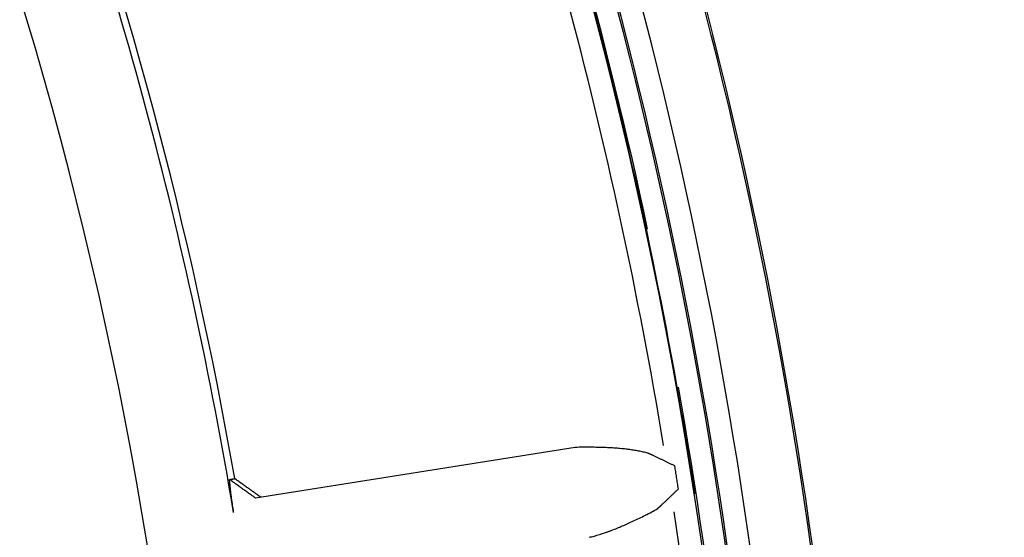
# Model space of a CAD drawing. Extents: x 0 to 17, y 0 to 11.
# Drawn here: x 10.1 to 10.5, y 7.5 to 7.7 of the extents above; entities that cross this region are included whole.
import ezdxf

# ---------------------------------------------------------------- set-up
doc = ezdxf.new("R2010")
doc.units = 0
doc.header["$MEASUREMENT"] = 0
doc.layers.add('geometry', color=7, linetype='Continuous')

msp = doc.modelspace()

# ---------------------------------------------------------------- linework, layer by layer
at = {"layer": 'geometry', "linetype": 'Continuous'}
msp.add_line((10.33174, 7.53442), (10.22195, 7.51703), dxfattribs=at)
for radius, start, end in [(2.06209, 298.33064, 36.11124), (2.0625, 298.32625, 36.11572), (1.6235, 2.08069, 29.92537), (1.43522, 330, 25.93483), (1.63151, 1.66861, 20.63078), (1.63208, 1.63189, 20.4994), (1.61573, 9.40898, 20.59103), (1.63984, 0.9628, 20.18842), (1.66051, 0.81377, 19.73529), (1.66108, 0.83294, 19.73295), (1.62371, 8.77015, 19.61206), (1.62416, 12.02652, 19.04253), (1.46628, 9.46512, 20.53489), (1.46862, 9.90958, 20.09043), (1.62416, 2.55878, 10.07737), (1.61573, 2.31274, 8.59103)]:
    msp.add_arc((8.76813, 7.27095), radius, start, end, dxfattribs=at)
for points, weights, degree in [([(10.35661, 7.53244), (10.34834, 7.53475), (10.33174, 7.53442)], [1, 0.999991261421, 1], 2), ([(10.35674, 7.53239), (10.35669, 7.53241), (10.35665, 7.53243), (10.35661, 7.53244)], [1, 0.999999760616, 0.999999760616, 1], 3), ([(10.35683, 7.53236), (10.3568, 7.53237), (10.35677, 7.53238), (10.35674, 7.53239)], [1, 0.999998991481, 0.999998991481, 1], 3), ([(10.3569, 7.53233), (10.35687, 7.53234), (10.35685, 7.53235), (10.35683, 7.53236)], [1, 0.99999964252, 0.99999964252, 1], 3), ([(10.35694, 7.53231), (10.35693, 7.53232), (10.35691, 7.53232), (10.3569, 7.53233)], [1, 0.999999974688, 0.999999974688, 1], 3), ([(10.357, 7.53229), (10.35698, 7.5323), (10.35696, 7.5323), (10.35694, 7.53231)], [1, 0.99999980927, 0.99999980927, 1], 3), ([(10.35706, 7.53227), (10.35704, 7.53227), (10.35702, 7.53228), (10.357, 7.53229)], [1, 0.999999668101, 0.999999668101, 1], 3), ([(10.35711, 7.53224), (10.35709, 7.53225), (10.35707, 7.53226), (10.35706, 7.53227)], [1, 0.999999756682, 0.999999756682, 1], 3), ([(10.35717, 7.53222), (10.35715, 7.53223), (10.35713, 7.53223), (10.35711, 7.53224)], [1, 0.999999793566, 0.999999793566, 1], 3), ([(10.35722, 7.5322), (10.3572, 7.5322), (10.35719, 7.53221), (10.35717, 7.53222)], [1, 0.999999759172, 0.999999759172, 1], 3), ([(10.35728, 7.53217), (10.35726, 7.53218), (10.35724, 7.53219), (10.35722, 7.5322)], [1, 0.999999739979, 0.999999739979, 1], 3), ([(10.35733, 7.53215), (10.35732, 7.53216), (10.3573, 7.53217), (10.35728, 7.53217)], [1, 0.999999743206, 0.999999743206, 1], 3), ([(10.35739, 7.53213), (10.35737, 7.53213), (10.35735, 7.53214), (10.35733, 7.53215)], [1, 0.999999741608, 0.999999741608, 1], 3), ([(10.35745, 7.5321), (10.35743, 7.53211), (10.35741, 7.53212), (10.35739, 7.53213)], [1, 0.999999732143, 0.999999732143, 1], 3), ([(10.3575, 7.53208), (10.35748, 7.53209), (10.35746, 7.5321), (10.35745, 7.5321)], [1, 0.99999972491, 0.99999972491, 1], 3), ([(10.35756, 7.53206), (10.35754, 7.53206), (10.35752, 7.53207), (10.3575, 7.53208)], [1, 0.999999719022, 0.999999719022, 1], 3), ([(10.35761, 7.53203), (10.35759, 7.53204), (10.35757, 7.53205), (10.35756, 7.53206)], [1, 0.999999713182, 0.999999713182, 1], 3), ([(10.35767, 7.53201), (10.35765, 7.53202), (10.35763, 7.53203), (10.35761, 7.53203)], [1, 0.999999705882, 0.999999705882, 1], 3), ([(10.35772, 7.53199), (10.3577, 7.53199), (10.35768, 7.532), (10.35767, 7.53201)], [1, 0.999999699324, 0.999999699324, 1], 3), ([(10.35778, 7.53196), (10.35776, 7.53197), (10.35774, 7.53198), (10.35772, 7.53199)], [1, 0.999999692105, 0.999999692105, 1], 3), ([(10.35783, 7.53194), (10.35781, 7.53195), (10.35779, 7.53195), (10.35778, 7.53196)], [1, 0.999999685436, 0.999999685436, 1], 3), ([(10.35789, 7.53191), (10.35787, 7.53192), (10.35785, 7.53193), (10.35783, 7.53194)], [1, 0.999999677845, 0.999999677845, 1], 3), ([(10.35794, 7.53189), (10.35792, 7.5319), (10.3579, 7.53191), (10.35789, 7.53191)], [1, 0.999999670876, 0.999999670876, 1], 3), ([(10.358, 7.53187), (10.35798, 7.53187), (10.35796, 7.53188), (10.35794, 7.53189)], [1, 0.999999663028, 0.999999663028, 1], 3), ([(10.35805, 7.53184), (10.35803, 7.53185), (10.35801, 7.53186), (10.358, 7.53187)], [1, 0.999999655801, 0.999999655801, 1], 3), ([(10.3581, 7.53182), (10.35809, 7.53183), (10.35807, 7.53183), (10.35805, 7.53184)], [1, 0.999999647655, 0.999999647655, 1], 3), ([(10.35816, 7.53179), (10.35814, 7.5318), (10.35812, 7.53181), (10.3581, 7.53182)], [1, 0.999999640139, 0.999999640139, 1], 3), ([(10.35821, 7.53177), (10.35819, 7.53178), (10.35818, 7.53178), (10.35816, 7.53179)], [1, 0.999999631674, 0.999999631674, 1], 3), ([(10.35827, 7.53174), (10.35825, 7.53175), (10.35823, 7.53176), (10.35821, 7.53177)], [1, 0.999999623884, 0.999999623884, 1], 3), ([(10.35832, 7.53172), (10.3583, 7.53173), (10.35829, 7.53173), (10.35827, 7.53174)], [1, 0.999999615157, 0.999999615157, 1], 3), ([(10.35838, 7.53169), (10.35836, 7.5317), (10.35834, 7.53171), (10.35832, 7.53172)], [1, 0.999999606988, 0.999999606988, 1], 3), ([(10.35843, 7.53167), (10.35841, 7.53168), (10.35839, 7.53169), (10.35838, 7.53169)], [1, 0.9999995977, 0.9999995977, 1], 3), ([(10.35848, 7.53164), (10.35847, 7.53165), (10.35845, 7.53166), (10.35843, 7.53167)], [1, 0.999999589515, 0.999999589515, 1], 3), ([(10.35854, 7.53162), (10.35852, 7.53163), (10.3585, 7.53164), (10.35848, 7.53164)], [1, 0.999999580814, 0.999999580814, 1], 3), ([(10.35859, 7.53159), (10.35857, 7.5316), (10.35855, 7.53161), (10.35854, 7.53162)], [1, 0.999999571084, 0.999999571084, 1], 3), ([(10.35864, 7.53157), (10.35863, 7.53158), (10.35861, 7.53158), (10.35859, 7.53159)], [1, 0.999999558237, 0.999999558237, 1], 3), ([(10.3587, 7.53154), (10.35868, 7.53155), (10.35866, 7.53156), (10.35864, 7.53157)], [1, 0.9999995531, 0.9999995531, 1], 3), ([(10.35875, 7.53152), (10.35873, 7.53152), (10.35872, 7.53153), (10.3587, 7.53154)], [1, 0.999999555155, 0.999999555155, 1], 3), ([(10.36009, 7.51346), (10.3601, 7.51348), (10.36012, 7.51349), (10.36013, 7.5135)], [1, 0.999999777387, 0.999999777387, 1], 3), ([(10.36013, 7.5135), (10.36015, 7.51352), (10.36016, 7.51353), (10.36018, 7.51354)], [1, 0.999999771561, 0.999999771561, 1], 3), ([(10.36018, 7.51354), (10.36019, 7.51356), (10.36021, 7.51357), (10.36022, 7.51358)], [1, 0.999999766229, 0.999999766229, 1], 3), ([(10.36022, 7.51358), (10.36024, 7.51359), (10.36025, 7.51361), (10.36027, 7.51362)], [1, 0.999999760141, 0.999999760141, 1], 3), ([(10.36027, 7.51362), (10.36028, 7.51363), (10.3603, 7.51365), (10.36031, 7.51366)], [1, 0.999999754587, 0.999999754587, 1], 3), ([(10.36031, 7.51366), (10.36033, 7.51367), (10.36034, 7.51369), (10.36036, 7.5137)], [1, 0.999999748282, 0.999999748282, 1], 3), ([(10.36036, 7.5137), (10.36038, 7.51371), (10.36039, 7.51373), (10.36041, 7.51374)], [1, 0.99999974251, 0.99999974251, 1], 3), ([(10.36041, 7.51374), (10.36042, 7.51375), (10.36044, 7.51376), (10.36045, 7.51378)], [1, 0.999999735955, 0.999999735955, 1], 3), ([(10.36045, 7.51378), (10.36047, 7.51379), (10.36048, 7.5138), (10.3605, 7.51382)], [1, 0.999999729968, 0.999999729968, 1], 3), ([(10.3605, 7.51382), (10.36051, 7.51383), (10.36053, 7.51384), (10.36054, 7.51386)], [1, 0.999999723197, 0.999999723197, 1], 3), ([(10.36054, 7.51386), (10.36056, 7.51387), (10.36057, 7.51388), (10.36059, 7.5139)], [1, 0.999999716932, 0.999999716932, 1], 3), ([(10.36059, 7.5139), (10.3606, 7.51391), (10.36062, 7.51392), (10.36063, 7.51394)], [1, 0.999999709784, 0.999999709784, 1], 3), ([(10.36063, 7.51394), (10.36065, 7.51395), (10.36066, 7.51396), (10.36068, 7.51398)], [1, 0.999999703435, 0.999999703435, 1], 3), ([(10.36068, 7.51398), (10.36069, 7.51399), (10.36071, 7.514), (10.36072, 7.51402)], [1, 0.999999696454, 0.999999696454, 1], 3), ([(10.36072, 7.51402), (10.36074, 7.51403), (10.36075, 7.51404), (10.36077, 7.51406)], [1, 0.999999689251, 0.999999689251, 1], 3), ([(10.36077, 7.51406), (10.36078, 7.51407), (10.36079, 7.51408), (10.36081, 7.5141)], [1, 0.999999680416, 0.999999680416, 1], 3), ([(10.36081, 7.5141), (10.36082, 7.51411), (10.36084, 7.51412), (10.36085, 7.51414)], [1, 0.999999675133, 0.999999675133, 1], 3), ([(10.36085, 7.51414), (10.36087, 7.51415), (10.36088, 7.51416), (10.3609, 7.51418)], [1, 0.999999671585, 0.999999671585, 1], 3), ([(10.3609, 7.51418), (10.36091, 7.51419), (10.36093, 7.5142), (10.36094, 7.51422)], [1, 0.999999658199, 0.999999658199, 1], 3), ([(10.36094, 7.51422), (10.36096, 7.51423), (10.36097, 7.51424), (10.36099, 7.51426)], [1, 0.99999963477, 0.99999963477, 1], 3), ([(10.36099, 7.51426), (10.361, 7.51427), (10.36102, 7.51428), (10.36103, 7.5143)], [1, 0.999999648798, 0.999999648798, 1], 3), ([(10.36103, 7.5143), (10.36104, 7.51431), (10.36106, 7.51432), (10.36107, 7.51434)], [1, 0.999999688709, 0.999999688709, 1], 3), ([(10.36107, 7.51434), (10.36109, 7.51435), (10.3611, 7.51436), (10.36112, 7.51438)], [1, 0.999999609282, 0.999999609282, 1], 3), ([(10.36112, 7.51438), (10.36113, 7.51439), (10.36115, 7.5144), (10.36116, 7.51442)], [1, 0.999999424395, 0.999999424395, 1], 3), ([(10.36116, 7.51442), (10.36118, 7.51443), (10.36119, 7.51444), (10.3612, 7.51446)], [1, 0.999999666644, 0.999999666644, 1], 3), ([(10.3612, 7.51446), (10.36122, 7.51447), (10.36123, 7.51448), (10.36124, 7.51449)], [1, 0.999999964462, 0.999999964462, 1], 3), ([(10.36124, 7.51449), (10.36126, 7.51451), (10.36128, 7.51452), (10.36129, 7.51454)], [1, 0.999999302732, 0.999999302732, 1], 3), ([(10.36129, 7.51454), (10.36132, 7.51456), (10.36134, 7.51459), (10.36137, 7.51461)], [1, 0.999997845289, 0.999997845289, 1], 3), ([(10.36137, 7.51461), (10.3614, 7.51464), (10.36143, 7.51467), (10.36146, 7.5147)], [1, 0.999999479247, 0.999999479247, 1], 3), ([(10.33663, 7.50356), (10.34563, 7.50566), (10.35967, 7.51312)], [1, 0.999995462377, 1], 2), ([(10.35972, 7.51315), (10.35973, 7.51317), (10.35975, 7.51318), (10.35976, 7.51319)], [1, 0.999999810759, 0.999999810759, 1], 3), ([(10.35976, 7.51319), (10.35978, 7.51321), (10.35979, 7.51322), (10.35981, 7.51323)], [1, 0.999999812745, 0.999999812745, 1], 3), ([(10.35981, 7.51323), (10.35982, 7.51324), (10.35984, 7.51326), (10.35986, 7.51327)], [1, 0.999999810533, 0.999999810533, 1], 3), ([(10.35986, 7.51327), (10.35987, 7.51328), (10.35989, 7.5133), (10.3599, 7.51331)], [1, 0.999999803477, 0.999999803477, 1], 3), ([(10.3599, 7.51331), (10.35992, 7.51332), (10.35993, 7.51333), (10.35995, 7.51335)], [1, 0.999999798093, 0.999999798093, 1], 3), ([(10.35995, 7.51335), (10.35996, 7.51336), (10.35998, 7.51337), (10.35999, 7.51339)], [1, 0.999999793128, 0.999999793128, 1], 3), ([(10.35999, 7.51339), (10.36001, 7.5134), (10.36002, 7.51341), (10.36004, 7.51343)], [1, 0.999999788341, 0.999999788341, 1], 3), ([(10.36004, 7.51343), (10.36006, 7.51344), (10.36007, 7.51345), (10.36009, 7.51346)], [1, 0.999999782572, 0.999999782572, 1], 3)]:
    msp.add_rational_spline(points, weights, degree=degree, dxfattribs=at)
for points, degree in [([(10.3588, 7.53149), (10.35879, 7.5315), (10.35877, 7.53151), (10.35875, 7.53152)], 3), ([(10.36596, 7.52806), (10.3588, 7.53149)], 1), ([(10.36721, 7.52018), (10.36596, 7.52806)], 1), ([(10.22376, 7.51732), (10.21484, 7.52369)], 1), ([(10.22195, 7.51703), (10.21303, 7.5234)], 1), ([(10.21367, 7.51739), (10.21303, 7.5234)], 1), ([(10.21312, 7.52342), (10.21314, 7.52342), (10.21315, 7.52342), (10.21317, 7.52342)], 3), ([(10.21317, 7.52342), (10.21318, 7.52343), (10.2132, 7.52343), (10.21321, 7.52343)], 3), ([(10.21321, 7.52343), (10.21323, 7.52343), (10.21324, 7.52344), (10.21326, 7.52344)], 3), ([(10.21326, 7.52344), (10.21327, 7.52344), (10.21329, 7.52344), (10.2133, 7.52344)], 3), ([(10.2133, 7.52344), (10.21332, 7.52345), (10.21333, 7.52345), (10.21335, 7.52345)], 3), ([(10.21335, 7.52345), (10.21336, 7.52345), (10.21338, 7.52346), (10.21339, 7.52346)], 3), ([(10.21339, 7.52346), (10.21341, 7.52346), (10.21342, 7.52346), (10.21344, 7.52347)], 3), ([(10.21446, 7.51207), (10.21367, 7.51739)], 1), ([(10.36146, 7.5147), (10.36721, 7.52018)], 1), ([(10.35967, 7.51312), (10.35968, 7.51313), (10.3597, 7.51314), (10.35972, 7.51315)], 3)]:
    msp.add_open_spline(points, degree=degree, dxfattribs=at)
for points, knots in [([(10.21421, 7.52359), (10.21422, 7.52359), (10.21428, 7.5236), (10.21431, 7.5236), (10.21433, 7.52361), (10.21436, 7.52361), (10.21437, 7.52361), (10.2144, 7.52362), (10.21442, 7.52362), (10.21445, 7.52363), (10.21446, 7.52363), (10.21449, 7.52363), (10.21451, 7.52364), (10.21454, 7.52364), (10.21455, 7.52364), (10.21458, 7.52365), (10.2146, 7.52365), (10.21463, 7.52365), (10.21464, 7.52366), (10.21469, 7.52366), (10.21471, 7.52367), (10.21477, 7.52368), (10.21481, 7.52368), (10.21484, 7.52369)], [0.6667494, 0.6667494, 0.6667494, 0.6667494, 0.6924349, 0.6924349, 0.7181117, 0.7181117, 0.7436866, 0.7436866, 0.7690868, 0.7690868, 0.7949382, 0.7949382, 0.8214155, 0.8214155, 0.8462451, 0.8462451, 0.8686439, 0.8686439, 0.8974968, 0.8974968, 0.9418896, 0.9418896, 1, 1, 1, 1]), ([(10.21303, 7.5234), (10.21305, 7.5234), (10.21306, 7.52341), (10.21309, 7.52341), (10.21311, 7.52341), (10.21312, 7.52342)], [0, 0, 0, 0, 0.02563302, 0.02563302, 0.05125729, 0.05125729, 0.05125729, 0.05125729]), ([(10.21344, 7.52347), (10.21345, 7.52347), (10.21347, 7.52347), (10.2135, 7.52348), (10.21351, 7.52348), (10.21354, 7.52348), (10.21356, 7.52349), (10.21359, 7.52349), (10.2136, 7.52349), (10.21363, 7.5235), (10.21365, 7.5235), (10.21368, 7.5235), (10.21369, 7.52351), (10.21372, 7.52351), (10.21374, 7.52351), (10.21377, 7.52352), (10.21378, 7.52352), (10.21381, 7.52353), (10.21383, 7.52353), (10.21386, 7.52353), (10.21388, 7.52354), (10.21391, 7.52354), (10.21392, 7.52354), (10.21395, 7.52355), (10.21397, 7.52355), (10.214, 7.52355), (10.21401, 7.52356), (10.21404, 7.52356), (10.21406, 7.52356), (10.21409, 7.52357), (10.2141, 7.52357), (10.21413, 7.52358), (10.21415, 7.52358), (10.21418, 7.52358), (10.21419, 7.52359), (10.21421, 7.52359)], [0.2308272, 0.2308272, 0.2308272, 0.2308272, 0.2564514, 0.2564514, 0.2820842, 0.2820842, 0.3077724, 0.3077724, 0.3333964, 0.3333964, 0.3590294, 0.3590294, 0.3847092, 0.3847092, 0.4103426, 0.4103426, 0.4359674, 0.4359674, 0.4616009, 0.4616009, 0.4872896, 0.4872896, 0.5129142, 0.5129142, 0.5385472, 0.5385472, 0.5641713, 0.5641713, 0.5898597, 0.5898597, 0.6154845, 0.6154845, 0.6411179, 0.6411179, 0.6667494, 0.6667494, 0.6667494, 0.6667494])]:
    msp.add_open_spline(points, degree=3, knots=knots, dxfattribs=at)

doc.saveas('drawing.dxf')
